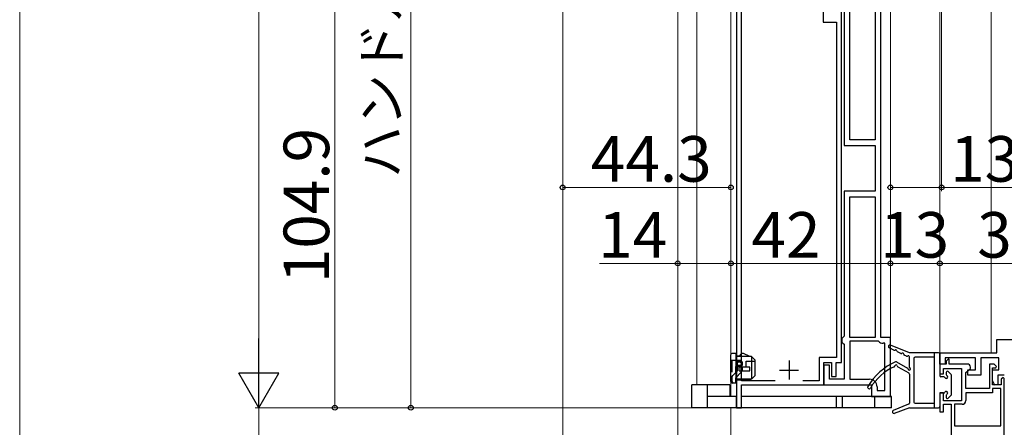
# Model space of a CAD drawing. Extents: x 0 to 1050, y 0 to 1580.
# Drawn here: x 0 to 259, y 804 to 912 of the extents above; entities that cross this region are included whole.
import ezdxf

# ---------------------------------------------------------------- set-up
doc = ezdxf.new("R2010")
doc.units = 0
doc.linetypes.add('YHIDDEN_1', pattern=[4, 3, -1])
for name, color, linetype, lineweight in [('YKK_11', 7, 'CONTINUOUS', 30), ('YKK_12', 2, 'CONTINUOUS', 13), ('YKK_13', 4, 'CONTINUOUS', 30), ('YKK_D', 6, 'CONTINUOUS', 13), ('YKK_ZWAK', 7, 'CONTINUOUS', 30)]:
    doc.layers.add(name, color=color, linetype=linetype, lineweight=lineweight)
doc.styles.add('text-b', font='txt')

msp = doc.modelspace()

# ---------------------------------------------------------------- linework, layer by layer
at = {"layer": 'YKK_11', "linetype": 'ByBlock', "lineweight": -2, "ltscale": 0.5}
for p, q in [((188.8, 934.4), (188.8, 809.5)), ((190.1, 816.6), (190.1, 934.6)), ((226.8, 828), (226.8, 934.7)), ((211.6, 923), (211.6, 911)), ((217.1, 915.7), (217.1, 878.5)), ((218.6, 880), (218.6, 915.7)), ((225.3, 915.7), (225.3, 880)), ((216.4, 821.4), (216.4, 914.7)), ((211.6, 911), (215.1, 911)), ((215.1, 911), (215.1, 822.7)), ((225.3, 880), (218.6, 880)), ((217.1, 878.5), (225.3, 878.5)), ((225.3, 878.5), (225.3, 866.5)), ((225.3, 866.5), (217.1, 866.5)), ((217.1, 866.5), (217.1, 828.3)), ((218.6, 828), (218.6, 865)), ((218.6, 865), (225.3, 865)), ((225.3, 865), (225.3, 828)), ((216.8, 828), (216.5, 827.7)), ((216.5, 827.7), (216.5, 826.8)), ((217.1, 828.3), (216.8, 828)), ((225.3, 828), (218.6, 828)), ((229.3, 828), (226.8, 828)), ((229.3, 812.5), (229.3, 828)), ((257.3, 827.5), (274.3, 827.5)), ((257.3, 824), (257.3, 827.5)), ((216.5, 826.8), (216.8, 826.5)), ((216.8, 826.5), (217.1, 826.2)), ((217.1, 826.2), (217.1, 817)), ((226.16, 827), (218.6, 827)), ((218.6, 827), (218.6, 817)), ((227.8, 826.5), (227.4, 826.5)), ((227.8, 814), (227.8, 826.5)), ((215.1, 822.7), (210.5, 822.7)), ((210.5, 822.7), (210.5, 816.6)), ((242.3, 821), (242.3, 824)), ((242.3, 824), (257.3, 824)), ((251.7, 822.6), (243.7, 822.6)), ((243.7, 822.6), (243.7, 821)), ((244.5, 822.3), (244, 821.8)), ((244.8, 822.3), (244.5, 822.3)), ((244.8, 821), (244.8, 822.3)), ((251.7, 819.5), (251.7, 822.6)), ((257.9, 822.6), (253.1, 822.6)), ((253.1, 822.6), (253.1, 818.1)), ((257.9, 819.5), (257.9, 822.6)), ((211.8, 815.5), (211.8, 821.4)), ((211.8, 821.4), (213.8, 821.4)), ((213.3, 820.7), (211.8, 820.7)), ((211.8, 820.7), (211.8, 815.5)), ((213.3, 817), (213.3, 820.7)), ((213.8, 821.4), (213.8, 817.7)), ((215, 817.7), (215, 821.4)), ((215, 821.4), (216.4, 821.4)), ((243.7, 821), (242.3, 821)), ((244, 821), (242.3, 821)), ((242.3, 821), (242.3, 818.4)), ((243.3, 818.4), (243.3, 819.8)), ((243.3, 819.8), (248, 819.8)), ((244, 821.8), (244, 821)), ((249.6, 821), (244.8, 821)), ((248, 819.8), (248, 811.3)), ((249.2, 818.8), (250.4, 819.8)), ((249.7, 818.1), (249.7, 819.5)), ((249.7, 819.5), (251.7, 819.5)), ((250.4, 819.8), (250.4, 820.2)), ((256.6, 821), (255.4, 821)), ((255.4, 821), (255.4, 814.6)), ((256.2, 815.5), (256.2, 820)), ((256.2, 820), (257.08, 820)), ((256.2, 816.7), (256.2, 819.5)), ((256.2, 819.5), (257.9, 819.5)), ((257.24, 820.4), (256.6, 821)), ((257.08, 820), (257.24, 820.4)), ((217.1, 817), (213.3, 817)), ((213.8, 817.7), (215, 817.7)), ((218.6, 817), (223.8, 817)), ((242.3, 818.4), (243.3, 818.4)), ((249.2, 814.6), (249.2, 818.8)), ((253.1, 818.1), (249.7, 818.1)), ((259.3, 818.1), (257.6, 818.1)), ((257.6, 818.1), (257.6, 815.61)), ((259, 817.5), (258.5, 817)), ((258.5, 817), (258.5, 815.5)), ((259.3, 817.2), (259, 817.5)), ((259.3, 791.96), (259.3, 817.2)), ((198.97, 816.6), (190.1, 816.6)), ((190.1, 809.5), (190.1, 815.5)), ((190.1, 815.5), (211.8, 815.5)), ((210.5, 816.6), (206.23, 816.6)), ((211.8, 815.5), (224.3, 815.5)), ((224.3, 815.5), (224.3, 812.5)), ((225.8, 815), (225.8, 814)), ((255.4, 814.6), (249.2, 814.6)), ((256.83, 815.43), (256.2, 816.7)), ((258.5, 815.5), (256.2, 815.5)), ((258.4, 814.6), (256.2, 814.6)), ((256.2, 814.6), (256.2, 813.4)), ((257.6, 815.61), (256.83, 815.43)), ((258.4, 804.7), (258.4, 814.6)), ((224.3, 812.5), (229.3, 812.5)), ((225.8, 814), (227.8, 814)), ((243.3, 813.4), (242.3, 813.4)), ((242.3, 813.4), (242.3, 808.4)), ((243.3, 811.3), (243.3, 813.4)), ((256.2, 813.4), (249.2, 813.4)), ((249.2, 813.4), (249.2, 811.4)), ((188.8, 809.5), (190.1, 809.5)), ((248, 811.3), (243.3, 811.3)), ((243.3, 808.4), (243.3, 810.4)), ((243.3, 810.4), (245.3, 810.4)), ((245.3, 810.4), (245.3, 799.5)), ((248.2, 810.4), (246.2, 810.4)), ((246.2, 810.4), (246.2, 804.7)), ((242.3, 808.4), (243.3, 808.4)), ((246.2, 804.7), (258.4, 804.7))]:
    msp.add_line(p, q, dxfattribs=at)
at = {"layer": 'YKK_11', "ltscale": 0.5}
for p, q in [((200.1, 819.4), (205.1, 819.4)), ((202.6, 821.9), (202.6, 816.9))]:
    msp.add_line(p, q, dxfattribs=at)
at = {"layer": 'YKK_11', "linetype": 'ByBlock', "lineweight": -2, "ltscale": 0.5}
for centre, radius, start, end in [((227.4, 828.3), 1.8, 226.2383, 270), ((249.6, 820.2), 0.8, 0, 90), ((223.8, 815), 2, 0, 90), ((248.2, 811.4), 1, 270, 360)]:
    msp.add_arc(centre, radius, start, end, dxfattribs=at)
at = {"layer": 'YKK_12'}
for p, q in [((178.3, 815.5), (178.3, 933.81)), ((229.3, 812.5), (229.3, 934.84)), ((242.31, 823.59), (242.31, 934.7)), ((255.8, 824), (255.8, 934.7)), ((173.3, 776.02), (173.3, 928.7)), ((187.3, 823.6), (187.3, 928.7)), ((187.3, 812.5), (187.3, 816.2)), ((187.4, 812.5), (188.8, 812.5)), ((190.1, 812.5), (219.3, 812.5)), ((187.3, 799.53), (187.3, 809.5))]:
    msp.add_line(p, q, dxfattribs=at)
at = {"layer": 'YKK_13'}
for p, q in [((230.23, 824.66), (229.03, 825.24)), ((234.3, 824), (229.35, 825.98)), ((187.2, 823.3), (187.2, 816.5)), ((188.7, 823.8), (187.7, 823.8)), ((188.7, 816), (188.7, 823.8)), ((188.7, 823.2), (189.67, 823.2)), ((192.7, 823), (188.7, 823)), ((189.67, 823.2), (190.01, 823.62)), ((192.3, 823), (190.6, 823.76)), ((193.7, 822), (192.7, 823)), ((192.7, 823), (192.7, 817)), ((193.7, 818), (193.7, 822)), ((232.03, 823.8), (231.17, 824.22)), ((233.53, 823.08), (232.97, 823.35)), ((242, 824), (234.3, 824)), ((234.3, 820.22), (234.3, 822.86)), ((235.5, 822.5), (235.5, 811)), ((240.8, 822.8), (235.8, 822.8)), ((240.8, 824), (240.8, 809.5)), ((242.3, 823.7), (242.3, 817.9)), ((189, 820.48), (189, 820.69)), ((192.3, 820.2), (189.5, 820.2)), ((189.5, 819.2), (189.5, 820.2)), ((190, 820.48), (190, 820.69)), ((190.1, 821.35), (190.1, 821.63)), ((190.1, 820.57), (190.1, 820.85)), ((190.25, 820.2), (190.25, 819.2)), ((192.3, 819.2), (192.3, 820.2)), ((230.93, 821.56), (233.84, 819.95)), ((231.25, 820.24), (234.14, 818.65)), ((192.7, 817), (188.7, 817)), ((191.95, 816.8), (188.7, 816.8)), ((189.5, 819.2), (192.3, 819.2)), ((192.7, 817), (191.95, 816.8)), ((192.7, 817), (193.7, 818)), ((234.3, 818.38), (234.3, 810.71)), ((243.37, 817.6), (242.6, 817.6)), ((244, 818.8), (244, 818.24)), ((244.51, 819.02), (245.31, 818.22)), ((245.4, 813), (245.4, 818)), ((181.1, 815.5), (177, 815.5)), ((177, 809.5), (177, 815.5)), ((181.1, 809.5), (181.1, 815.5)), ((187, 815.5), (181.1, 815.5)), ((187, 815.5), (187, 812.5)), ((188.7, 816), (187.7, 816)), ((188.8, 812.5), (181.1, 812.5)), ((188.8, 809.5), (188.8, 812.5)), ((215.1, 812.5), (190.1, 812.5)), ((215.1, 809.5), (215.1, 812.5)), ((216.7, 812.5), (215.1, 812.5)), ((216.7, 809.5), (216.7, 812.5)), ((225.2, 812.5), (216.7, 812.5)), ((225.2, 809.5), (225.2, 812.5)), ((229.6, 812.5), (225.2, 812.5)), ((229.6, 809.5), (229.6, 812.5)), ((242.3, 813.1), (242.3, 809.8)), ((242.6, 813.4), (243.37, 813.4)), ((244, 812.77), (244, 812.2)), ((244.51, 811.99), (245.31, 812.79)), ((181.1, 809.5), (177, 809.5)), ((188.8, 809.5), (181.1, 809.5)), ((215.1, 809.5), (188.8, 809.5)), ((216.7, 809.5), (215.1, 809.5)), ((225.2, 809.5), (216.7, 809.5)), ((229.6, 809.5), (225.2, 809.5)), ((234.11, 810.43), (230.04, 808.77)), ((234.3, 809.5), (230.33, 808.03)), ((234.3, 809.5), (242, 809.5)), ((235.8, 810.7), (240.8, 810.7))]:
    msp.add_line(p, q, dxfattribs=at)
at = {"layer": 'YKK_13', "linetype": 'YHIDDEN_1'}
for p, q in [((187.2, 822.2), (187.5, 821.9)), ((187.5, 821.9), (187.5, 816.04)), ((190.1, 821.9), (187.5, 821.9)), ((188.5, 820.2), (188.5, 818.74)), ((188.8, 820.5), (189, 820.5)), ((189, 819.25), (189, 820.48)), ((190, 818.85), (190, 820.48)), ((190.1, 821.63), (190.1, 821.9)), ((190.1, 820.85), (190.1, 821.35)), ((190.1, 820.3), (190.1, 820.57)), ((190.1, 820.3), (191.3, 820.3)), ((191.3, 820.3), (191.3, 821.8)), ((191.3, 821.8), (193.7, 821.8)), ((187.6, 816.4), (187.6, 817.69)), ((189, 819.25), (187.68, 817.89)), ((190, 818.85), (188.6, 817.4)), ((188.6, 816.1), (188.6, 817.4)), ((187.9, 816.1), (188.6, 816.1))]:
    msp.add_line(p, q, dxfattribs=at)
at = {"layer": 'YKK_13'}
for radius in [0.8, 0.65, 0.5]:
    msp.add_circle((189.5, 821.1), radius, dxfattribs=at)
for centre, radius, start, end in [((229.2, 825.6), 0.4, 68.2903, 244.3597), ((230.36, 824.94), 0.3, 244.3597, 304.3597), ((230.7, 824.44), 0.3, 4.3597, 124.3597), ((187.7, 823.3), 0.5, 90, 180), ((190.4, 823.3), 0.5, 66.0126, 140.4673), ((231.3, 824.49), 0.3, 184.3597, 244.3597), ((232.16, 824.07), 0.3, 244.3597, 304.3597), ((232.5, 823.58), 0.3, 4.3597, 124.3597), ((233.1, 823.62), 0.3, 184.3597, 244.3597), ((233.66, 823.35), 0.3, 244.3597, 304.3597), ((234, 822.86), 0.3, 0, 124.3597), ((235.8, 822.5), 0.3, 90, 180), ((242, 823.7), 0.3, 0, 90), ((237.11, 806.93), 16, 113.7372, 149.2577), ((236.07, 807.53), 14, 114.2222, 149.217), ((230.2, 820.57), 0.3, 294.2222, 353.1757), ((230.8, 820.5), 0.3, 0.2202, 173.1757), ((230.79, 821.3), 0.3, 61.083, 113.7372), ((231.4, 820.51), 0.3, 180.2202, 241.083), ((233.7, 819.69), 0.3, 1.083, 61.083), ((234.3, 819.7), 0.3, 181.083, 60), ((234.6, 820.22), 0.3, 180, 240), ((234, 818.38), 0.3, 0, 61.083), ((242.6, 817.9), 0.3, 180, 270), ((243.37, 817.3), 0.3, 25.3769, 90), ((244, 817.6), 0.4, 205.3769, 64.6231), ((244.3, 818.8), 0.3, 45, 180), ((244.3, 818.24), 0.3, 180, 244.6231), ((245.1, 818), 0.3, 0, 45), ((187.7, 816.5), 0.5, 180, 270), ((223.7, 814.9), 0.4, 149.2577, 329.217), ((242.6, 813.1), 0.3, 90, 180), ((243.37, 813.7), 0.3, 270, 334.6231), ((244, 813.4), 0.4, 295.3769, 154.6231), ((244.3, 812.77), 0.3, 115.3769, 180), ((244.3, 812.2), 0.3, 180, 315), ((245.1, 813), 0.3, 315, 0), ((234, 810.71), 0.3, 292.0988, 0), ((235.8, 811), 0.3, 180, 270), ((242, 809.8), 0.3, 270, 0), ((230.19, 808.4), 0.4, 112.0988, 290.384)]:
    msp.add_arc(centre, radius, start, end, dxfattribs=at)
at = {"layer": 'YKK_13', "linetype": 'YHIDDEN_1'}
for centre, start, end in [((188.8, 820.2), 90, 180), ((187.9, 817.69), 135.9286, 180), ((187.9, 816.4), 180, 270)]:
    msp.add_arc(centre, 0.3, start, end, dxfattribs=at)
at = {"layer": 'YKK_D'}
for p, q in [((63, 1293), (63, 820)), ((143, 948.04), (143, 866.5)), ((143, 948.04), (143, 734.5)), ((242.8, 948.7), (242.8, 866.5)), ((83, 914.4), (83, 809.5)), ((187.3, 867.5), (143, 867.5)), ((229.3, 825.04), (229.3, 868.5)), ((229.3, 867.5), (242.8, 867.5)), ((242.8, 867.5), (275.35, 867.5)), ((173.3, 830.5), (173.3, 848.5)), ((187.3, 830.5), (187.3, 848.5)), ((187.3, 830.5), (187.3, 848.5)), ((229.3, 825.04), (229.3, 848.5)), ((229.3, 825.04), (229.3, 848.5)), ((242.31, 830.5), (242.31, 848.5)), ((242.31, 830.5), (242.31, 848.5)), ((173.3, 847.5), (152.68, 847.5)), ((187.3, 847.5), (173.3, 847.5)), ((187.3, 847.5), (229.3, 847.5)), ((229.3, 847.5), (242.31, 847.5)), ((242.31, 847.5), (274.3, 847.5)), ((188.1, 809.5), (62, 809.5)), ((188.1, 809.5), (62, 809.5)), ((63, 809.5), (63, 776.5)), ((188.1, 809.5), (82, 809.5))]:
    msp.add_line(p, q, dxfattribs=at)
at = {"layer": 'YKK_D', "ltscale": 1.5}
for p, q in [((103, 809.5), (103, 1011.43)), ((188.1, 809.5), (102, 809.5))]:
    msp.add_line(p, q, dxfattribs=at)
at = {"layer": 'YKK_D', "lineweight": -2}
for p, q in [((63, 809.5), (63, 827.69)), ((63, 809.5), (57.75, 818.59)), ((68.25, 818.59), (57.75, 818.59)), ((63, 809.5), (68.25, 818.59))]:
    msp.add_line(p, q, dxfattribs=at)
at = {"layer": 'YKK_D', "linetype": 'ByBlock', "lineweight": -2}
for centre in [(143, 867.5), (187.3, 867.5), (229.3, 867.5), (242.8, 867.5), (173.3, 847.5), (187.3, 847.5), (187.3, 847.5), (229.3, 847.5), (229.3, 847.5), (242.31, 847.5), (242.31, 847.5), (83, 809.5), (103, 809.5)]:
    msp.add_circle(centre, 0.637, dxfattribs=at)
at = {"layer": 'YKK_ZWAK', "lineweight": 20}
msp.add_line((0, 1530), (0, 0), dxfattribs=at)

# ---------------------------------------------------------------- texts
at = {"layer": 'YKK_D', "style": 'text-b'}
for s, height, p in [('ハンドル位置', 10, (100.25, 870.01)), ('104.9', 12, (81.5, 842.28))]:
    msp.add_text(s, height=height, rotation=90, dxfattribs=at).set_placement(p)
for s, p in [('44.3', (150.42, 869)), ('13.5', (245.01, 869)), ('14', (152.34, 849)), ('42', (192.73, 849)), ('13', (226.6, 849)), ('32', (252.18, 849))]:
    msp.add_text(s, height=12, dxfattribs=at).set_placement(p)

doc.saveas('drawing.dxf')
